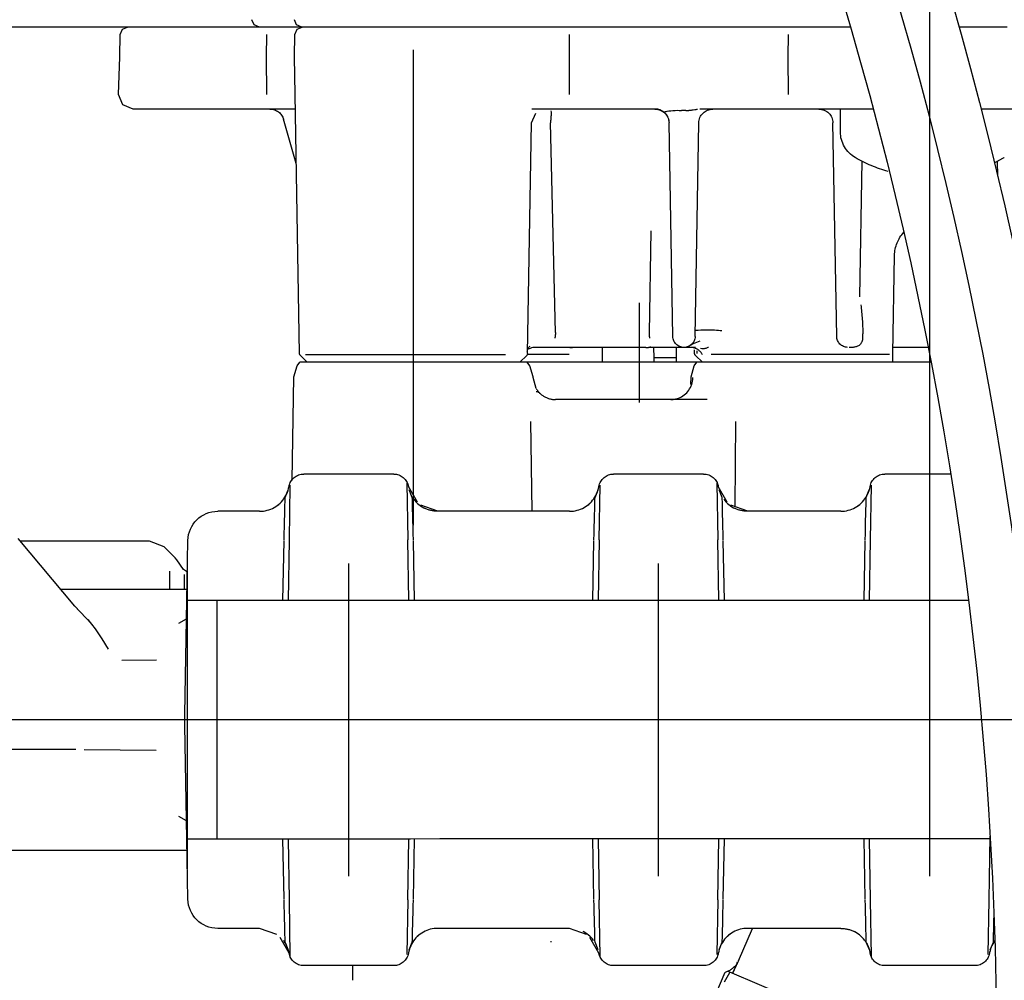
# Model space of a CAD drawing. Units: millimetres. Extents: x 1338 to 5477, y 2436 to 7315.
# Drawn here: x 2172 to 2239, y 5865 to 5929 of the extents above; entities that cross this region are included whole.
import ezdxf

# ---------------------------------------------------------------- set-up
doc = ezdxf.new("R2010")
doc.units = ezdxf.units.MM
doc.header["$LTSCALE"] = 20
doc.linetypes.add('AM_DIN_G_W050', pattern=[13.75, 9.75, -1.5, 1, -1.5])
doc.linetypes.add('gen4a', pattern=[16.25, 9.75, -1.5, 1, -1.5, 1, -1.5])
doc.layers.add('4A', color=3, linetype='gen4a')
doc.layers.add('AM_5', color=3, linetype='Continuous', lineweight=25)
doc.layers.add('AM_7', color=4, linetype='AM_DIN_G_W050', lineweight=25)
doc.styles.get("Standard").update_dxf_attribs({"font": 'ISOCP.SHX'})
doc.dimstyles.new('AM_ISO$0', dxfattribs={"dimtxt": 3.5, "dimasz": 2.5, "dimexe": 1, "dimexo": 1, "dimgap": 1.5, "dimtad": 1, "dimdsep": 46, "dimtxsty": 'STANDARD', "dimcen": 0, "dimclrd": 256, "dimclre": 256, "dimclrt": 2, "dimadec": 0, "dimazin": 2, "dimtp": 0.1, "dimtm": 0.1, "dimtfac": 0.71, "dimtdec": 3, "dimtmove": 0, "dimatfit": 3, "dimfxl": 1, "dimlwd": -1, "dimlwe": -1, "dimarcsym": 0})

# ---------------------------------------------------------------- blocks, each defined once
blk = doc.blocks.new('*D27')
at = {"layer": 'AM_5', "transparency": 16777216}
for p, q in [((2232.024, 6520.855), (1788.839, 6520.855)), ((1808.839, 6470.855), (1808.839, 5271.355)), ((2352.024, 5221.355), (1788.839, 5221.355))]:
    blk.add_line(p, q, dxfattribs=at)
for points in [[(1800.505, 6470.855), (1817.172, 6470.855), (1808.839, 6520.855)], [(1800.505, 5271.355), (1817.172, 5271.355), (1808.839, 5221.355)]]:
    blk.add_solid(points, dxfattribs=at)
at = {"layer": 'DEFPOINTS', "color": 0, "transparency": 16777216}
for p in [(2252.024, 6520.855), (1808.839, 5221.355), (2372.024, 5221.355)]:
    blk.add_point(p, dxfattribs=at)
at = {"layer": 'AM_5', "color": 2, "transparency": 16777216, "insert": (1743.839, 6084.555), "char_height": 70, "attachment_point": 5, "rotation": 90}
blk.add_mtext('1300', dxfattribs=at)
blk = doc.blocks.new('*D28')
at = {"layer": 'AM_5', "transparency": 16777216}
for p, q in [((2352.024, 6861.355), (1609.145, 6861.355)), ((1629.145, 6811.355), (1629.145, 5271.355)), ((2352.024, 5221.355), (1609.145, 5221.355))]:
    blk.add_line(p, q, dxfattribs=at)
for points in [[(1620.811, 6811.355), (1637.478, 6811.355), (1629.145, 6861.355)], [(1620.811, 5271.355), (1637.478, 5271.355), (1629.145, 5221.355)]]:
    blk.add_solid(points, dxfattribs=at)
at = {"layer": 'DEFPOINTS', "color": 0, "transparency": 16777216}
for p in [(2372.024, 6861.355), (1629.145, 5221.355), (2372.024, 5221.355)]:
    blk.add_point(p, dxfattribs=at)
at = {"layer": 'AM_5', "color": 2, "transparency": 16777216, "insert": (1564.145, 6083.352), "char_height": 70, "attachment_point": 5, "rotation": 90}
blk.add_mtext('1640', dxfattribs=at)
blk = doc.blocks.new('*D29')
at = {"layer": 'AM_5', "transparency": 16777216}
for p, q in [((3375.645, 7315.282), (1429.293, 7315.282)), ((1449.293, 5271.355), (1449.293, 7265.282)), ((2352.024, 5221.355), (1429.293, 5221.355))]:
    blk.add_line(p, q, dxfattribs=at)
for points in [[(1440.96, 7265.282), (1457.627, 7265.282), (1449.293, 7315.282)], [(1440.96, 5271.355), (1457.627, 5271.355), (1449.293, 5221.355)]]:
    blk.add_solid(points, dxfattribs=at)
at = {"layer": 'DEFPOINTS', "color": 0, "transparency": 16777216}
for p in [(1449.293, 7315.282), (3395.645, 7315.282), (2372.024, 5221.355)]:
    blk.add_point(p, dxfattribs=at)
at = {"layer": 'AM_5', "color": 2, "transparency": 16777216, "insert": (1384.286, 6186.657), "char_height": 70, "attachment_point": 5, "rotation": 90}
blk.add_mtext('2094', dxfattribs=at)
blk = doc.blocks.new('0154.81.17_links')
at = {"layer": '4A'}
for p, q in [((2951.178, 7149.037), (2951.325, 7149.39)), ((2954.03, 7149.037), (2954.18, 7149.39)), ((2903.484, 7148.89), (2906.718, 7148.89)), ((2913.999, 7148.89), (2917.008, 7148.89)), ((2917.008, 7148.89), (2919.691, 7148.89)), ((2919.691, 7148.89), (2920.142, 7148.89)), ((2920.142, 7148.89), (2930.865, 7148.89)), ((2930.865, 7148.89), (2934.785, 7148.89)), ((2934.785, 7148.89), (2940.159, 7148.89)), ((2940.159, 7148.89), (2950.815, 7148.89)), ((2951.149, 7148.747), (2950.793, 7148.89)), ((2950.815, 7148.89), (2951.178, 7149.037)), ((2950.815, 7148.89), (2951.227, 7148.89)), ((2951.299, 7148.399), (2951.149, 7148.747)), ((2951.227, 7148.89), (2951.717, 7148.89)), ((2951.717, 7148.89), (2952.285, 7148.89)), ((2952.285, 7148.89), (2954.398, 7148.89)), ((2953.665, 7148.89), (2954.03, 7149.037)), ((2954.398, 7148.89), (2959.667, 7148.89)), ((2959.667, 7148.89), (2962.517, 7148.89)), ((2962.866, 7148.747), (2962.517, 7148.89)), ((2962.517, 7148.89), (2982.18, 7148.89)), ((2963.012, 7148.399), (2962.866, 7148.747)), ((2918.191, 7146.89), (2918.174, 7148.4)), ((2932.864, 7146.89), (2932.862, 7148.4)), ((2951.325, 7146.89), (2951.299, 7148.399)), ((2953.207, 7146.89), (2953.184, 7148.4)), ((2963.038, 7146.89), (2963.012, 7148.399)), ((2943.328, 7115.46), (2943.328, 7147.373)), ((2918.162, 7144.372), (2918.191, 7146.89)), ((2932.861, 7144.371), (2932.864, 7146.89)), ((2951.284, 7144.373), (2951.325, 7146.89)), ((2953.168, 7144.372), (2953.207, 7146.89)), ((2963.123, 7144.373), (2963.038, 7146.89)), ((2950.981, 7126.989), (2951.284, 7144.373)), ((2962.837, 7143.677), (2963.123, 7144.373)), ((2902.877, 7143.391), (2905.233, 7143.391)), ((2912.469, 7143.391), (2914.484, 7143.391)), ((2914.484, 7143.39), (2916.451, 7143.39)), ((2914.68, 7141.862), (2914.68, 7143.39)), ((2916.451, 7143.39), (2919.557, 7143.39)), ((2919.557, 7143.39), (2924.107, 7143.39)), ((2924.266, 7143.367), (2924.338, 7143.352)), ((2926.819, 7143.346), (2926.86, 7143.358)), ((2926.86, 7143.358), (2926.902, 7143.369)), ((2926.902, 7143.369), (2926.944, 7143.377)), ((2926.944, 7143.377), (2926.987, 7143.383)), ((2926.987, 7143.383), (2927.03, 7143.388)), ((2927.03, 7143.388), (2927.072, 7143.39)), ((2927.072, 7143.39), (2927.102, 7143.391)), ((2927.102, 7143.39), (2930.576, 7143.39)), ((2930.576, 7143.39), (2935.151, 7143.39)), ((2935.151, 7143.39), (2935.397, 7143.39)), ((2951.267, 7143.39), (2951.785, 7143.39)), ((2951.785, 7143.39), (2954.133, 7143.39)), ((2954.133, 7143.39), (2959.408, 7143.39)), ((2959.408, 7143.39), (2962.136, 7143.39)), ((2962.136, 7143.39), (2962.837, 7143.677)), ((2924.338, 7143.352), (2924.387, 7143.342)), ((2924.387, 7143.342), (2924.423, 7143.335)), ((2924.423, 7143.335), (2924.457, 7143.329)), ((2924.457, 7143.329), (2924.552, 7143.316)), ((2924.552, 7143.316), (2924.648, 7143.306)), ((2924.648, 7143.306), (2924.686, 7143.303)), ((2924.686, 7143.303), (2924.738, 7143.299)), ((2924.738, 7143.299), (2924.797, 7143.296)), ((2924.797, 7143.296), (2924.857, 7143.293)), ((2924.905, 7143.296), (2924.856, 7143.297)), ((2924.955, 7143.295), (2924.905, 7143.296)), ((2925.004, 7143.295), (2924.955, 7143.295)), ((2925.053, 7143.295), (2925.004, 7143.295)), ((2925.053, 7143.295), (2925.102, 7143.295)), ((2925.102, 7143.295), (2925.152, 7143.295)), ((2925.152, 7143.295), (2925.201, 7143.296)), ((2925.201, 7143.296), (2925.25, 7143.297)), ((2925.25, 7143.297), (2925.299, 7143.298)), ((2925.299, 7143.298), (2925.348, 7143.299)), ((2925.499, 7143.303), (2925.348, 7143.299)), ((2925.606, 7143.305), (2925.499, 7143.303)), ((2925.774, 7143.303), (2925.606, 7143.305)), ((2925.928, 7143.294), (2925.774, 7143.303)), ((2926.065, 7143.279), (2925.928, 7143.294)), ((2926.193, 7143.26), (2926.065, 7143.279)), ((2926.307, 7143.243), (2926.193, 7143.26)), ((2926.194, 7142.676), (2926.206, 7142.718)), ((2926.206, 7142.718), (2926.219, 7142.76)), ((2926.219, 7142.76), (2926.235, 7142.801)), ((2926.235, 7142.801), (2926.252, 7142.841)), ((2926.252, 7142.841), (2926.271, 7142.88)), ((2926.271, 7142.88), (2926.292, 7142.919)), ((2926.292, 7142.919), (2926.315, 7142.956)), ((2926.371, 7143.235), (2926.307, 7143.243)), ((2926.315, 7142.956), (2926.339, 7142.992)), ((2926.339, 7142.992), (2926.365, 7143.027)), ((2926.365, 7143.027), (2926.392, 7143.061)), ((2926.457, 7143.229), (2926.371, 7143.235)), ((2926.392, 7143.061), (2926.421, 7143.094)), ((2926.421, 7143.094), (2926.452, 7143.125)), ((2926.452, 7143.125), (2926.484, 7143.154)), ((2926.484, 7143.154), (2926.517, 7143.182)), ((2926.517, 7143.182), (2926.551, 7143.209)), ((2926.551, 7143.209), (2926.586, 7143.234)), ((2926.586, 7143.234), (2926.623, 7143.257)), ((2926.623, 7143.257), (2926.66, 7143.278)), ((2926.66, 7143.278), (2926.699, 7143.298)), ((2926.699, 7143.298), (2926.738, 7143.316)), ((2926.738, 7143.316), (2926.778, 7143.332)), ((2926.778, 7143.332), (2926.819, 7143.346)), ((2934.094, 7143.174), (2934.09, 7143.111)), ((2934.09, 7143.111), (2934.091, 7143.064)), ((2934.091, 7143.064), (2934.094, 7143.018)), ((2934.107, 7143.264), (2934.094, 7143.174)), ((2934.094, 7143.018), (2934.099, 7142.962)), ((2934.099, 7142.962), (2934.106, 7142.886)), ((2934.106, 7142.886), (2934.114, 7142.81)), ((2934.114, 7142.81), (2934.118, 7142.757)), ((2934.118, 7142.757), (2934.124, 7142.675)), ((2935.406, 7142.457), (2935.124, 7143.118)), ((2951.204, 7139.741), (2952.053, 7142.702)), ((2914.928, 7128.125), (2915.178, 7142.457)), ((2924.433, 7128.125), (2924.183, 7142.457)), ((2925.928, 7128.125), (2926.178, 7142.457)), ((2926.167, 7142.502), (2926.171, 7142.546)), ((2926.171, 7142.546), (2926.177, 7142.59)), ((2926.177, 7142.59), (2926.184, 7142.633)), ((2926.184, 7142.633), (2926.194, 7142.676)), ((2933.81, 7128.385), (2934.13, 7142.47)), ((2934.124, 7142.675), (2934.128, 7142.592)), ((2934.128, 7142.592), (2934.129, 7142.541)), ((2934.129, 7142.541), (2934.13, 7142.47)), ((2935.676, 7126.989), (2935.406, 7142.457)), ((2904.115, 7138.885), (2904.133, 7139.919)), ((2913.386, 7130.783), (2913.227, 7139.919)), ((2927.504, 7128.359), (2927.389, 7135.22)), ((2911.161, 7126.989), (2911.046, 7133.565)), ((2913.307, 7130.241), (2913.306, 7130.241)), ((2928.166, 7123.691), (2928.166, 7130.39)), ((2913.172, 7128.025), (2913.175, 7128.303)), ((2922.665, 7128.525), (2922.649, 7128.523)), ((2922.751, 7128.534), (2922.665, 7128.525)), ((2922.854, 7128.543), (2922.751, 7128.534)), ((2922.986, 7128.551), (2922.854, 7128.543)), ((2923.132, 7128.559), (2922.986, 7128.551)), ((2923.295, 7128.565), (2923.132, 7128.559)), ((2923.464, 7128.569), (2923.295, 7128.565)), ((2923.788, 7128.571), (2923.464, 7128.569)), ((2924.053, 7128.566), (2923.788, 7128.571)), ((2924.236, 7128.557), (2924.053, 7128.566)), ((2924.345, 7128.546), (2924.236, 7128.557)), ((2924.399, 7128.537), (2924.345, 7128.546)), ((2924.42, 7128.529), (2924.399, 7128.537)), ((2924.424, 7128.526), (2924.42, 7128.529)), ((2924.425, 7128.524), (2924.424, 7128.526)), ((2924.426, 7128.523), (2924.425, 7128.524)), ((2913.181, 7127.968), (2913.172, 7128.025)), ((2913.416, 7127.515), (2913.416, 7127.516)), ((2913.416, 7127.516), (2913.47, 7127.491)), ((2924.538, 7127.645), (2924.088, 7127.826)), ((2924.486, 7127.898), (2924.487, 7127.909)), ((2924.672, 7127.591), (2924.538, 7127.645)), ((2924.695, 7127.569), (2924.538, 7127.645)), ((2924.549, 7127.729), (2924.545, 7127.735)), ((2924.554, 7127.721), (2924.549, 7127.729)), ((2924.561, 7127.712), (2924.554, 7127.721)), ((2924.569, 7127.701), (2924.561, 7127.712)), ((2924.58, 7127.688), (2924.569, 7127.701)), ((2908.784, 7127.39), (2911.154, 7127.39)), ((2911.171, 7126.39), (2911.161, 7126.989)), ((2911.391, 7126.908), (2923.365, 7126.908)), ((2913.47, 7127.491), (2913.523, 7127.469)), ((2913.523, 7127.469), (2913.575, 7127.449)), ((2913.575, 7127.449), (2913.626, 7127.432)), ((2913.626, 7127.432), (2913.676, 7127.417)), ((2913.676, 7127.417), (2913.725, 7127.405)), ((2913.725, 7127.405), (2913.774, 7127.395)), ((2913.774, 7127.395), (2913.823, 7127.387)), ((2913.823, 7127.387), (2913.871, 7127.381)), ((2913.871, 7127.381), (2913.919, 7127.377)), ((2913.919, 7127.377), (2914.015, 7127.375)), ((2914.015, 7127.375), (2914.097, 7127.38)), ((2923.557, 7127.397), (2923.53, 7127.406)), ((2923.605, 7127.38), (2923.557, 7127.397)), ((2923.656, 7127.361), (2923.605, 7127.38)), ((2923.691, 7127.349), (2923.656, 7127.361)), ((2923.748, 7127.332), (2923.691, 7127.349)), ((2923.805, 7127.319), (2923.748, 7127.332)), ((2923.807, 7127.319), (2923.805, 7127.319)), ((2923.836, 7127.315), (2923.807, 7127.319)), ((2923.866, 7127.313), (2923.836, 7127.315)), ((2923.901, 7127.313), (2923.866, 7127.313)), ((2923.937, 7127.316), (2923.901, 7127.313)), ((2923.926, 7126.892), (2923.948, 7126.931)), ((2923.991, 7127.324), (2923.937, 7127.316)), ((2923.941, 7126.39), (2924.409, 7126.851)), ((2923.948, 7126.931), (2923.972, 7126.969)), ((2923.972, 7126.969), (2923.998, 7127.006)), ((2924.079, 7127.34), (2923.991, 7127.324)), ((2923.998, 7127.006), (2924.026, 7127.041)), ((2924.026, 7127.041), (2924.055, 7127.075)), ((2924.055, 7127.075), (2924.085, 7127.107)), ((2924.085, 7127.107), (2924.117, 7127.138)), ((2924.117, 7127.138), (2924.149, 7127.167)), ((2924.149, 7127.167), (2924.183, 7127.195)), ((2924.183, 7127.195), (2924.219, 7127.221)), ((2924.219, 7127.221), (2924.255, 7127.245)), ((2924.255, 7127.245), (2924.292, 7127.268)), ((2924.288, 7127.118), (2924.292, 7127.158)), ((2924.288, 7127.086), (2924.288, 7127.118)), ((2924.289, 7127.054), (2924.288, 7127.086)), ((2924.292, 7127.022), (2924.289, 7127.054)), ((2924.292, 7127.268), (2924.33, 7127.288)), ((2924.298, 7126.989), (2924.292, 7127.022)), ((2924.33, 7127.288), (2924.369, 7127.307)), ((2924.369, 7127.307), (2924.409, 7127.324)), ((2924.409, 7127.39), (2925.18, 7127.39)), ((2924.409, 7127.324), (2924.449, 7127.339)), ((2924.449, 7127.339), (2924.49, 7127.353)), ((2924.468, 7126.989), (2924.472, 7127.222)), ((2924.49, 7127.353), (2924.531, 7127.364)), ((2924.531, 7127.364), (2924.573, 7127.373)), ((2924.573, 7127.373), (2924.615, 7127.381)), ((2924.615, 7127.381), (2924.658, 7127.386)), ((2924.658, 7127.386), (2924.7, 7127.389)), ((2924.7, 7127.389), (2924.751, 7127.391)), ((2925.18, 7127.39), (2927.555, 7127.39)), ((2925.674, 7126.39), (2925.685, 7126.989)), ((2925.685, 7126.989), (2925.686, 7127.064)), ((2925.686, 7127.064), (2925.692, 7127.39)), ((2927.18, 7126.691), (2927.192, 7127.39)), ((2927.555, 7127.39), (2927.409, 7127.458)), ((2927.557, 7127.391), (2927.409, 7127.458)), ((2927.555, 7127.39), (2927.557, 7127.39)), ((2927.749, 7127.39), (2927.557, 7127.391)), ((2927.749, 7127.39), (2930.78, 7127.39)), ((2930.647, 7126.989), (2930.64, 7127.39)), ((2930.657, 7126.39), (2930.647, 7126.989)), ((2930.78, 7127.39), (2933.87, 7127.39)), ((2932.667, 7127.39), (2932.665, 7127.39)), ((2932.754, 7127.383), (2932.667, 7127.39)), ((2932.845, 7127.383), (2932.754, 7127.383)), ((2932.89, 7126.908), (2935.71, 7126.908)), ((2933.87, 7127.39), (2935.162, 7127.39)), ((2935.162, 7127.39), (2935.205, 7127.389)), ((2935.205, 7127.389), (2935.248, 7127.386)), ((2935.248, 7127.386), (2935.291, 7127.381)), ((2935.291, 7127.381), (2935.334, 7127.374)), ((2935.334, 7127.374), (2935.418, 7127.355)), ((2935.418, 7127.355), (2935.5, 7127.327)), ((2935.5, 7127.327), (2935.579, 7127.292)), ((2935.534, 7127.448), (2935.561, 7127.422)), ((2935.561, 7127.422), (2935.586, 7127.395)), ((2935.579, 7127.292), (2935.613, 7127.274)), ((2935.586, 7127.395), (2935.609, 7127.368)), ((2935.609, 7127.368), (2935.63, 7127.339)), ((2935.63, 7127.339), (2935.649, 7127.311)), ((2935.649, 7127.311), (2935.666, 7127.281)), ((2935.666, 7127.281), (2935.68, 7127.251)), ((2935.68, 7127.251), (2935.693, 7127.221)), ((2935.693, 7127.221), (2935.704, 7127.191)), ((2935.704, 7127.191), (2935.713, 7127.16)), ((2935.713, 7127.16), (2935.721, 7127.119)), ((2936.195, 7126.39), (2935.734, 7126.851)), ((2950.589, 7126.908), (2937.153, 7126.908)), ((2950.462, 7126.39), (2950.922, 7126.851)), ((2908.59, 7126.39), (2917.844, 7126.39)), ((2917.845, 7126.39), (2918.013, 7126.39)), ((2918.015, 7126.39), (2924.312, 7126.39)), ((2924.312, 7126.39), (2927.567, 7126.39)), ((2924.494, 7126.156), (2924.312, 7126.39)), ((2925.68, 7126.691), (2927.18, 7126.691)), ((2927.174, 7126.39), (2927.18, 7126.691)), ((2927.567, 7126.39), (2935.698, 7126.39)), ((2935.515, 7126.156), (2935.698, 7126.39)), ((2935.698, 7126.39), (2943.326, 7126.39)), ((2943.326, 7126.39), (2950.959, 7126.39)), ((2951.142, 7126.156), (2950.959, 7126.39)), ((2924.692, 7125.417), (2924.494, 7126.156)), ((2935.303, 7125.417), (2935.515, 7126.156)), ((2951.354, 7125.417), (2951.142, 7126.156)), ((2924.582, 7125.341), (2924.582, 7125.364)), ((2924.59, 7125.231), (2924.582, 7125.341)), ((2924.605, 7125.122), (2924.59, 7125.231)), ((2924.629, 7125.015), (2924.605, 7125.122)), ((2924.66, 7124.909), (2924.629, 7125.015)), ((2924.699, 7124.807), (2924.66, 7124.909)), ((2924.713, 7124.895), (2924.692, 7125.417)), ((2935.102, 7124.625), (2935.302, 7125.364)), ((2935.302, 7125.364), (2935.303, 7125.417)), ((2951.476, 7118.46), (2951.354, 7125.417)), ((2924.745, 7124.707), (2924.699, 7124.807)), ((2924.798, 7124.611), (2924.745, 7124.707)), ((2924.858, 7124.519), (2924.798, 7124.611)), ((2924.924, 7124.432), (2924.858, 7124.519)), ((2924.997, 7124.351), (2924.924, 7124.432)), ((2925.075, 7124.274), (2924.997, 7124.351)), ((2925.159, 7124.204), (2925.075, 7124.274)), ((2925.247, 7124.14), (2925.159, 7124.204)), ((2934.742, 7124.216), (2934.699, 7124.182)), ((2934.785, 7124.251), (2934.742, 7124.216)), ((2934.857, 7124.309), (2934.758, 7124.225)), ((2934.826, 7124.287), (2934.785, 7124.251)), ((2934.865, 7124.325), (2934.826, 7124.287)), ((2934.909, 7124.354), (2934.857, 7124.309)), ((2934.903, 7124.364), (2934.865, 7124.325)), ((2934.94, 7124.405), (2934.903, 7124.364)), ((2934.936, 7124.378), (2934.909, 7124.354)), ((2934.958, 7124.396), (2934.936, 7124.378)), ((2934.975, 7124.447), (2934.94, 7124.405)), ((2934.977, 7124.41), (2934.958, 7124.396)), ((2935.009, 7124.49), (2934.975, 7124.447)), ((2934.992, 7124.42), (2934.977, 7124.41)), ((2935.019, 7124.434), (2934.992, 7124.42)), ((2935.041, 7124.534), (2935.009, 7124.49)), ((2935.041, 7124.44), (2935.019, 7124.434)), ((2935.071, 7124.58), (2935.041, 7124.534)), ((2935.061, 7124.441), (2935.041, 7124.44)), ((2935.08, 7124.437), (2935.061, 7124.441)), ((2935.1, 7124.627), (2935.071, 7124.58)), ((2935.091, 7124.432), (2935.08, 7124.437)), ((2935.107, 7124.424), (2935.091, 7124.432)), ((2923.633, 7123.89), (2925.01, 7123.89)), ((2925.01, 7123.89), (2933.811, 7123.89)), ((2925.34, 7124.083), (2925.247, 7124.14)), ((2925.437, 7124.033), (2925.34, 7124.083)), ((2925.537, 7123.99), (2925.437, 7124.033)), ((2925.64, 7123.954), (2925.537, 7123.99)), ((2925.745, 7123.927), (2925.64, 7123.954)), ((2925.852, 7123.907), (2925.745, 7123.927)), ((2925.906, 7123.9), (2925.852, 7123.907)), ((2925.96, 7123.895), (2925.906, 7123.9)), ((2926.014, 7123.892), (2925.96, 7123.895)), ((2926.069, 7123.891), (2926.014, 7123.892)), ((2933.831, 7123.891), (2933.811, 7123.89)), ((2933.885, 7123.892), (2933.831, 7123.891)), ((2933.94, 7123.896), (2933.885, 7123.892)), ((2933.994, 7123.902), (2933.94, 7123.896)), ((2934.049, 7123.91), (2933.994, 7123.902)), ((2934.103, 7123.919), (2934.049, 7123.91)), ((2934.156, 7123.931), (2934.103, 7123.919)), ((2934.209, 7123.945), (2934.156, 7123.931)), ((2934.262, 7123.96), (2934.209, 7123.945)), ((2934.313, 7123.977), (2934.262, 7123.96)), ((2934.365, 7123.997), (2934.313, 7123.977)), ((2934.415, 7124.018), (2934.365, 7123.997)), ((2934.465, 7124.041), (2934.415, 7124.018)), ((2934.514, 7124.066), (2934.465, 7124.041)), ((2934.561, 7124.092), (2934.514, 7124.066)), ((2934.608, 7124.121), (2934.561, 7124.092)), ((2934.654, 7124.151), (2934.608, 7124.121)), ((2934.699, 7124.182), (2934.654, 7124.151)), ((2921.733, 7116.694), (2921.701, 7122.421)), ((2935.377, 7116.39), (2935.456, 7122.418)), ((2907.276, 7118.89), (2911.699, 7118.89)), ((2922.896, 7114.475), (2922.96, 7118.28)), ((2923.861, 7118.89), (2929.899, 7118.89)), ((2943.696, 7114.475), (2943.76, 7118.28)), ((2944.661, 7118.89), (2950.699, 7118.89)), ((2912.664, 7114.475), (2912.602, 7118.14)), ((2912.689, 7118.034), (2912.685, 7118.057)), ((2912.716, 7117.911), (2912.689, 7118.034)), ((2912.75, 7117.789), (2912.716, 7117.911)), ((2912.948, 7117.317), (2912.74, 7117.822)), ((2912.792, 7117.669), (2912.75, 7117.789)), ((2912.841, 7117.553), (2912.792, 7117.669)), ((2922.272, 7117.001), (2922.875, 7118.057)), ((2922.612, 7117.317), (2922.82, 7117.822)), ((2930.864, 7114.475), (2930.802, 7118.14)), ((2930.889, 7118.034), (2930.885, 7118.057)), ((2930.916, 7117.911), (2930.889, 7118.034)), ((2930.95, 7117.789), (2930.916, 7117.911)), ((2931.148, 7117.317), (2930.94, 7117.822)), ((2930.992, 7117.669), (2930.95, 7117.789)), ((2931.041, 7117.553), (2930.992, 7117.669)), ((2943.072, 7117.001), (2943.675, 7118.057)), ((2943.412, 7117.317), (2943.62, 7117.822)), ((2951.664, 7114.475), (2951.602, 7118.14)), ((2951.689, 7118.034), (2951.685, 7118.057)), ((2951.716, 7117.911), (2951.689, 7118.034)), ((2951.75, 7117.789), (2951.716, 7117.911)), ((2951.948, 7117.317), (2951.74, 7117.822)), ((2951.792, 7117.669), (2951.75, 7117.789)), ((2951.841, 7117.553), (2951.792, 7117.669)), ((2912.898, 7117.44), (2912.841, 7117.553)), ((2912.962, 7117.33), (2912.898, 7117.44)), ((2912.952, 7117.207), (2912.948, 7117.317)), ((2912.956, 7117.032), (2912.952, 7117.207)), ((2912.962, 7116.794), (2912.956, 7117.032)), ((2913.032, 7117.225), (2912.962, 7117.33)), ((2913.109, 7117.125), (2913.032, 7117.225)), ((2913.192, 7117.029), (2913.109, 7117.125)), ((2913.281, 7116.94), (2913.192, 7117.029)), ((2913.29, 7116.93), (2913.255, 7116.964)), ((2913.375, 7116.855), (2913.281, 7116.94)), ((2913.385, 7116.847), (2913.29, 7116.93)), ((2922.26, 7116.921), (2922.164, 7116.839)), ((2922.35, 7117.01), (2922.26, 7116.921)), ((2922.435, 7117.104), (2922.35, 7117.01)), ((2922.513, 7117.204), (2922.435, 7117.104)), ((2922.599, 7116.794), (2922.604, 7117.032)), ((2922.604, 7117.032), (2922.609, 7117.207)), ((2922.609, 7117.207), (2922.612, 7117.317)), ((2931.098, 7117.44), (2931.041, 7117.553)), ((2931.162, 7117.33), (2931.098, 7117.44)), ((2931.152, 7117.207), (2931.148, 7117.317)), ((2931.156, 7117.032), (2931.152, 7117.207)), ((2931.162, 7116.794), (2931.156, 7117.032)), ((2931.232, 7117.225), (2931.162, 7117.33)), ((2931.309, 7117.125), (2931.232, 7117.225)), ((2931.392, 7117.029), (2931.309, 7117.125)), ((2931.481, 7116.94), (2931.392, 7117.029)), ((2931.49, 7116.93), (2931.455, 7116.964)), ((2931.575, 7116.855), (2931.481, 7116.94)), ((2931.585, 7116.847), (2931.49, 7116.93)), ((2943.06, 7116.921), (2942.964, 7116.839)), ((2943.15, 7117.01), (2943.06, 7116.921)), ((2943.235, 7117.104), (2943.15, 7117.01)), ((2943.313, 7117.204), (2943.235, 7117.104)), ((2943.399, 7116.794), (2943.404, 7117.032)), ((2943.404, 7117.032), (2943.409, 7117.207)), ((2943.409, 7117.207), (2943.412, 7117.317)), ((2951.898, 7117.44), (2951.841, 7117.553)), ((2951.962, 7117.33), (2951.898, 7117.44)), ((2951.952, 7117.207), (2951.948, 7117.317)), ((2951.956, 7117.032), (2951.952, 7117.207)), ((2951.962, 7116.794), (2951.956, 7117.032)), ((2952.032, 7117.225), (2951.962, 7117.33)), ((2952.109, 7117.125), (2952.032, 7117.225)), ((2952.192, 7117.029), (2952.109, 7117.125)), ((2952.281, 7116.94), (2952.192, 7117.029)), ((2952.29, 7116.93), (2952.255, 7116.964)), ((2952.375, 7116.855), (2952.281, 7116.94)), ((2952.385, 7116.847), (2952.29, 7116.93)), ((2912.969, 7116.499), (2912.962, 7116.794)), ((2912.977, 7116.153), (2912.969, 7116.499)), ((2913.475, 7116.777), (2913.375, 7116.855)), ((2913.485, 7116.769), (2913.385, 7116.847)), ((2913.579, 7116.706), (2913.475, 7116.777)), ((2913.688, 7116.641), (2913.579, 7116.706)), ((2913.801, 7116.583), (2913.688, 7116.641)), ((2913.916, 7116.533), (2913.801, 7116.583)), ((2914.035, 7116.49), (2913.916, 7116.533)), ((2914.157, 7116.454), (2914.035, 7116.49)), ((2914.28, 7116.426), (2914.157, 7116.454)), ((2914.405, 7116.406), (2914.28, 7116.426)), ((2914.531, 7116.394), (2914.405, 7116.406)), ((2914.658, 7116.39), (2914.531, 7116.394)), ((2914.658, 7116.39), (2920.903, 7116.39)), ((2920.903, 7116.39), (2922.045, 7116.809)), ((2921.849, 7116.628), (2921.805, 7116.605)), ((2921.959, 7116.692), (2921.849, 7116.628)), ((2922.064, 7116.762), (2921.959, 7116.692)), ((2922.164, 7116.839), (2922.064, 7116.762)), ((2922.583, 7116.153), (2922.592, 7116.499)), ((2922.592, 7116.499), (2922.599, 7116.794)), ((2931.169, 7116.499), (2931.162, 7116.794)), ((2931.177, 7116.153), (2931.169, 7116.499)), ((2931.675, 7116.777), (2931.575, 7116.855)), ((2931.685, 7116.769), (2931.585, 7116.847)), ((2931.779, 7116.706), (2931.675, 7116.777)), ((2931.888, 7116.641), (2931.779, 7116.706)), ((2932.001, 7116.583), (2931.888, 7116.641)), ((2932.116, 7116.533), (2932.001, 7116.583)), ((2932.235, 7116.49), (2932.116, 7116.533)), ((2932.357, 7116.454), (2932.235, 7116.49)), ((2932.48, 7116.426), (2932.357, 7116.454)), ((2932.605, 7116.406), (2932.48, 7116.426)), ((2932.731, 7116.394), (2932.605, 7116.406)), ((2932.858, 7116.39), (2932.731, 7116.394)), ((2932.858, 7116.39), (2941.703, 7116.39)), ((2941.703, 7116.39), (2942.845, 7116.809)), ((2942.649, 7116.628), (2942.605, 7116.605)), ((2942.759, 7116.692), (2942.649, 7116.628)), ((2942.864, 7116.762), (2942.759, 7116.692)), ((2942.964, 7116.839), (2942.864, 7116.762)), ((2943.384, 7116.153), (2943.392, 7116.499)), ((2943.392, 7116.499), (2943.399, 7116.794)), ((2951.968, 7116.499), (2951.962, 7116.794)), ((2951.977, 7116.153), (2951.968, 7116.499)), ((2952.475, 7116.777), (2952.375, 7116.855)), ((2952.485, 7116.77), (2952.385, 7116.847)), ((2952.579, 7116.706), (2952.475, 7116.777)), ((2952.688, 7116.641), (2952.579, 7116.706)), ((2952.801, 7116.583), (2952.688, 7116.641)), ((2952.916, 7116.533), (2952.801, 7116.583)), ((2953.035, 7116.49), (2952.916, 7116.533)), ((2953.157, 7116.454), (2953.035, 7116.49)), ((2953.28, 7116.426), (2953.157, 7116.454)), ((2953.405, 7116.406), (2953.28, 7116.426)), ((2953.531, 7116.394), (2953.405, 7116.406)), ((2953.658, 7116.39), (2953.531, 7116.394)), ((2953.658, 7116.39), (2956.47, 7116.39)), ((2912.986, 7115.766), (2912.977, 7116.153)), ((2912.997, 7115.347), (2912.986, 7115.766)), ((2922.564, 7115.347), (2922.574, 7115.766)), ((2922.574, 7115.766), (2922.583, 7116.153)), ((2931.186, 7115.766), (2931.177, 7116.153)), ((2931.197, 7115.347), (2931.186, 7115.766)), ((2943.364, 7115.347), (2943.374, 7115.766)), ((2943.374, 7115.766), (2943.384, 7116.153)), ((2951.986, 7115.766), (2951.977, 7116.153)), ((2951.997, 7115.347), (2951.986, 7115.766)), ((2913.008, 7114.906), (2912.997, 7115.347)), ((2922.552, 7114.906), (2922.564, 7115.347)), ((2931.208, 7114.906), (2931.197, 7115.347)), ((2943.352, 7114.906), (2943.364, 7115.347)), ((2952.008, 7114.906), (2951.997, 7115.347)), ((2912.725, 7110.39), (2912.654, 7114.475)), ((2913.019, 7114.454), (2913.008, 7114.906)), ((2913.091, 7110.39), (2913.02, 7114.412)), ((2922.47, 7110.39), (2922.54, 7114.412)), ((2922.541, 7114.454), (2922.552, 7114.906)), ((2922.835, 7110.39), (2922.907, 7114.475)), ((2930.925, 7110.39), (2930.854, 7114.475)), ((2931.22, 7114.454), (2931.208, 7114.906)), ((2931.291, 7110.39), (2931.22, 7114.412)), ((2943.27, 7110.39), (2943.34, 7114.412)), ((2943.341, 7114.454), (2943.352, 7114.906)), ((2943.635, 7110.39), (2943.707, 7114.475)), ((2951.725, 7110.39), (2951.654, 7114.475)), ((2952.019, 7114.454), (2952.008, 7114.906)), ((2952.091, 7110.39), (2952.02, 7114.412)), ((2958.541, 7110.39), (2958.47, 7114.425)), ((2960.06, 7114.001), (2961.06, 7114.39)), ((2961.06, 7114.39), (2969.722, 7114.39)), ((2966.059, 7110.025), (2969.871, 7114.567)), ((2959.328, 7113.276), (2960.06, 7114.001)), ((2958.774, 7112.482), (2959.207, 7113.124)), ((2959.207, 7113.124), (2959.328, 7113.276)), ((2908.68, 7091.89), (2908.68, 7112.89)), ((2926.88, 7091.89), (2926.88, 7112.89)), ((2947.68, 7091.89), (2947.68, 7112.89)), ((2958.501, 7092.39), (2958.501, 7112.39)), ((2958.506, 7112.374), (2958.614, 7112.374)), ((2958.507, 7112.302), (2958.774, 7112.482)), ((2959.676, 7111.14), (2959.676, 7112.361)), ((2958.7, 7111.14), (2958.701, 7112.152)), ((2958.527, 7111.14), (2966.995, 7111.14)), ((2906.073, 7110.39), (2911.831, 7110.39)), ((2911.831, 7110.39), (2912.818, 7110.39)), ((2912.818, 7110.39), (2914.791, 7110.39)), ((2914.791, 7110.39), (2920.769, 7110.39)), ((2920.769, 7110.39), (2922.743, 7110.39)), ((2922.743, 7110.39), (2923.725, 7110.39)), ((2923.725, 7110.39), (2930.031, 7110.39)), ((2930.031, 7110.39), (2931.018, 7110.39)), ((2931.018, 7110.39), (2932.991, 7110.39)), ((2932.991, 7110.39), (2941.569, 7110.39)), ((2941.569, 7110.39), (2943.543, 7110.39)), ((2943.543, 7110.39), (2944.525, 7110.39)), ((2944.525, 7110.39), (2950.831, 7110.39)), ((2950.831, 7110.39), (2951.818, 7110.39)), ((2951.818, 7110.39), (2953.791, 7110.39)), ((2953.791, 7110.39), (2956.541, 7110.39)), ((2956.501, 7094.39), (2956.501, 7110.39)), ((2956.541, 7110.39), (2958.541, 7110.39)), ((2958.673, 7102.774), (2958.541, 7110.39)), ((2964.92, 7108.81), (2966.102, 7110.076)), ((2964.92, 7108.81), (2966.059, 7110.025)), ((2959.082, 7108.879), (2958.562, 7109.175)), ((2964.669, 7108.493), (2965.171, 7109.117)), ((2964.22, 7107.835), (2964.669, 7108.493)), ((2963.793, 7107.139), (2964.22, 7107.835)), ((2962.913, 7106.397), (2960.576, 7106.409)), ((2888.775, 7102.39), (2993.43, 7102.39)), ((2898.276, 7102.39), (2919.084, 7102.39)), ((2958.541, 7094.39), (2958.673, 7102.007)), ((2960.612, 7100.342), (2965.442, 7100.385)), ((2965.984, 7100.39), (2968.291, 7100.39)), ((2968.291, 7100.39), (2971.148, 7100.39)), ((2958.562, 7095.606), (2959.082, 7095.902)), ((2904.707, 7090.306), (2904.632, 7094.609)), ((2904.619, 7094.39), (2905.53, 7094.39)), ((2905.53, 7094.39), (2911.835, 7094.39)), ((2911.835, 7094.39), (2912.818, 7094.39)), ((2912.654, 7090.306), (2912.725, 7094.39)), ((2912.818, 7094.39), (2914.791, 7094.39)), ((2913.02, 7090.369), (2913.091, 7094.39)), ((2914.791, 7094.39), (2920.769, 7094.39)), ((2920.769, 7094.39), (2922.743, 7094.39)), ((2922.54, 7090.369), (2922.47, 7094.39)), ((2922.743, 7094.39), (2923.73, 7094.39)), ((2922.907, 7090.306), (2922.835, 7094.39)), ((2923.73, 7094.39), (2930.035, 7094.39)), ((2930.035, 7094.39), (2931.018, 7094.39)), ((2930.854, 7090.306), (2930.925, 7094.39)), ((2931.018, 7094.39), (2932.991, 7094.39)), ((2931.22, 7090.369), (2931.291, 7094.39)), ((2932.991, 7094.39), (2941.569, 7094.39)), ((2941.569, 7094.39), (2943.543, 7094.39)), ((2943.34, 7090.369), (2943.27, 7094.39)), ((2943.543, 7094.39), (2944.53, 7094.39)), ((2943.707, 7090.306), (2943.635, 7094.39)), ((2944.53, 7094.39), (2950.835, 7094.39)), ((2950.835, 7094.39), (2951.818, 7094.39)), ((2951.654, 7090.306), (2951.725, 7094.39)), ((2951.818, 7094.39), (2953.791, 7094.39)), ((2952.02, 7090.369), (2952.091, 7094.39)), ((2953.791, 7094.39), (2956.541, 7094.39)), ((2956.541, 7094.39), (2958.541, 7094.39)), ((2958.47, 7090.356), (2958.541, 7094.39)), ((2976.972, 7093.64), (2958.527, 7093.64)), ((2904.758, 7086.641), (2904.696, 7090.306)), ((2912.6, 7086.501), (2912.664, 7090.306)), ((2912.997, 7089.434), (2913.008, 7089.875)), ((2913.008, 7089.875), (2913.019, 7090.327)), ((2922.552, 7089.875), (2922.541, 7090.327)), ((2922.564, 7089.434), (2922.552, 7089.875)), ((2922.958, 7086.641), (2922.896, 7090.306)), ((2930.8, 7086.501), (2930.864, 7090.306)), ((2931.197, 7089.434), (2931.208, 7089.875)), ((2931.208, 7089.875), (2931.22, 7090.327)), ((2943.352, 7089.875), (2943.341, 7090.327)), ((2943.364, 7089.434), (2943.352, 7089.875)), ((2943.758, 7086.641), (2943.696, 7090.306)), ((2951.6, 7086.501), (2951.664, 7090.306)), ((2951.997, 7089.434), (2952.008, 7089.875)), ((2952.008, 7089.875), (2952.019, 7090.327)), ((2912.986, 7089.015), (2912.997, 7089.434)), ((2922.574, 7089.015), (2922.564, 7089.434)), ((2931.186, 7089.015), (2931.197, 7089.434)), ((2943.374, 7089.015), (2943.364, 7089.434)), ((2951.986, 7089.015), (2951.997, 7089.434)), ((2904.374, 7089.015), (2904.37, 7089.157)), ((2904.384, 7088.628), (2904.374, 7089.015)), ((2904.392, 7088.282), (2904.384, 7088.628)), ((2912.969, 7088.282), (2912.977, 7088.628)), ((2912.977, 7088.628), (2912.986, 7089.015)), ((2922.583, 7088.628), (2922.574, 7089.015)), ((2922.592, 7088.282), (2922.583, 7088.628)), ((2931.169, 7088.282), (2931.177, 7088.628)), ((2931.177, 7088.628), (2931.186, 7089.015)), ((2943.384, 7088.628), (2943.374, 7089.015)), ((2943.392, 7088.282), (2943.384, 7088.628)), ((2951.968, 7088.282), (2951.977, 7088.628)), ((2951.977, 7088.628), (2951.986, 7089.015)), ((2904.399, 7087.987), (2904.392, 7088.282)), ((2904.404, 7087.749), (2904.399, 7087.987)), ((2912.956, 7087.749), (2912.962, 7087.987)), ((2912.962, 7087.987), (2912.969, 7088.282)), ((2913.216, 7087.777), (2913.307, 7087.866)), ((2913.307, 7087.866), (2913.403, 7087.948)), ((2913.403, 7087.948), (2913.504, 7088.024)), ((2913.504, 7088.024), (2913.609, 7088.094)), ((2913.609, 7088.094), (2913.719, 7088.157)), ((2913.719, 7088.157), (2913.748, 7088.172)), ((2914.658, 7088.39), (2920.903, 7088.39)), ((2921.518, 7086.204), (2920.589, 7088.39)), ((2920.903, 7088.391), (2921.029, 7088.387)), ((2921.029, 7088.387), (2921.155, 7088.375)), ((2921.155, 7088.375), (2921.28, 7088.355)), ((2921.28, 7088.355), (2921.404, 7088.327)), ((2921.404, 7088.327), (2921.525, 7088.291)), ((2921.525, 7088.291), (2921.644, 7088.248)), ((2921.644, 7088.248), (2921.76, 7088.198)), ((2921.76, 7088.198), (2921.872, 7088.14)), ((2921.872, 7088.14), (2921.981, 7088.075)), ((2921.981, 7088.075), (2922.085, 7088.004)), ((2922.075, 7088.011), (2922.175, 7087.934)), ((2922.085, 7088.004), (2922.185, 7087.926)), ((2922.175, 7087.934), (2922.27, 7087.851)), ((2922.185, 7087.926), (2922.279, 7087.841)), ((2922.27, 7087.851), (2922.305, 7087.817)), ((2922.599, 7087.987), (2922.592, 7088.282)), ((2922.604, 7087.749), (2922.599, 7087.987)), ((2931.156, 7087.749), (2931.162, 7087.987)), ((2931.162, 7087.987), (2931.169, 7088.282)), ((2931.41, 7087.771), (2931.5, 7087.86)), ((2931.5, 7087.86), (2931.596, 7087.942)), ((2931.596, 7087.942), (2931.697, 7088.019)), ((2931.697, 7088.019), (2931.802, 7088.089)), ((2931.715, 7087.972), (2932.858, 7088.39)), ((2931.802, 7088.089), (2931.911, 7088.153)), ((2931.911, 7088.153), (2931.956, 7088.176)), ((2932.858, 7088.39), (2941.703, 7088.39)), ((2941.703, 7088.391), (2941.829, 7088.387)), ((2941.829, 7088.387), (2941.955, 7088.375)), ((2941.955, 7088.375), (2942.08, 7088.355)), ((2942.08, 7088.355), (2942.204, 7088.327)), ((2942.204, 7088.327), (2942.325, 7088.291)), ((2942.325, 7088.291), (2942.444, 7088.248)), ((2942.444, 7088.248), (2942.56, 7088.198)), ((2942.56, 7088.198), (2942.672, 7088.14)), ((2942.672, 7088.14), (2942.781, 7088.075)), ((2942.781, 7088.075), (2942.885, 7088.004)), ((2942.875, 7088.011), (2942.975, 7087.934)), ((2942.885, 7088.004), (2942.985, 7087.926)), ((2942.975, 7087.934), (2943.07, 7087.851)), ((2942.985, 7087.926), (2943.079, 7087.841)), ((2943.07, 7087.851), (2943.105, 7087.817)), ((2943.399, 7087.987), (2943.392, 7088.282)), ((2943.404, 7087.749), (2943.399, 7087.987)), ((2951.956, 7087.749), (2951.962, 7087.987)), ((2951.962, 7087.987), (2951.968, 7088.282)), ((2952.515, 7087.972), (2953.658, 7088.39)), ((2953.658, 7088.39), (2956.47, 7088.39)), ((2904.317, 7087.571), (2904.389, 7087.467)), ((2904.389, 7087.467), (2904.453, 7087.358)), ((2904.409, 7087.574), (2904.404, 7087.749)), ((2904.412, 7087.464), (2904.409, 7087.574)), ((2904.62, 7086.959), (2904.412, 7087.464)), ((2904.453, 7087.358), (2904.511, 7087.245)), ((2904.511, 7087.245), (2904.561, 7087.129)), ((2912.74, 7086.959), (2912.948, 7087.464)), ((2912.948, 7087.464), (2912.952, 7087.574)), ((2912.952, 7087.574), (2912.956, 7087.749)), ((2913.053, 7087.584), (2913.132, 7087.683)), ((2913.132, 7087.683), (2913.216, 7087.777)), ((2922.279, 7087.841), (2922.368, 7087.751)), ((2922.368, 7087.751), (2922.451, 7087.656)), ((2922.451, 7087.656), (2922.528, 7087.556)), ((2922.528, 7087.556), (2922.599, 7087.451)), ((2922.599, 7087.451), (2922.662, 7087.341)), ((2922.609, 7087.574), (2922.604, 7087.749)), ((2922.612, 7087.464), (2922.609, 7087.574)), ((2922.82, 7086.959), (2922.612, 7087.464)), ((2922.662, 7087.341), (2922.719, 7087.228)), ((2922.719, 7087.228), (2922.768, 7087.112)), ((2930.885, 7086.724), (2931.488, 7087.78)), ((2930.94, 7086.959), (2931.148, 7087.464)), ((2931.148, 7087.464), (2931.152, 7087.574)), ((2931.152, 7087.574), (2931.156, 7087.749)), ((2931.248, 7087.577), (2931.326, 7087.677)), ((2931.326, 7087.677), (2931.41, 7087.771)), ((2934.118, 7087.499), (2934.111, 7087.457)), ((2934.123, 7087.542), (2934.118, 7087.499)), ((2943.079, 7087.841), (2943.168, 7087.751)), ((2943.168, 7087.751), (2943.251, 7087.656)), ((2943.251, 7087.656), (2943.328, 7087.556)), ((2943.328, 7087.556), (2943.399, 7087.451)), ((2943.399, 7087.451), (2943.462, 7087.341)), ((2943.409, 7087.574), (2943.404, 7087.749)), ((2943.412, 7087.464), (2943.409, 7087.574)), ((2943.62, 7086.959), (2943.412, 7087.464)), ((2943.462, 7087.341), (2943.519, 7087.228)), ((2943.519, 7087.228), (2943.568, 7087.112)), ((2951.685, 7086.724), (2952.288, 7087.78)), ((2951.74, 7086.959), (2951.948, 7087.464)), ((2951.784, 7087.09), (2951.832, 7087.207)), ((2951.832, 7087.207), (2951.887, 7087.321)), ((2951.887, 7087.321), (2951.949, 7087.431)), ((2951.948, 7087.464), (2951.952, 7087.574)), ((2951.949, 7087.431), (2952.018, 7087.537)), ((2951.952, 7087.574), (2951.956, 7087.749)), ((2952.018, 7087.537), (2952.048, 7087.577)), ((2904.561, 7087.129), (2904.604, 7087.01)), ((2904.604, 7087.01), (2904.64, 7086.889)), ((2904.64, 7086.889), (2904.667, 7086.765)), ((2904.667, 7086.765), (2904.675, 7086.724)), ((2922.768, 7087.112), (2922.81, 7086.992)), ((2922.81, 7086.992), (2922.844, 7086.87)), ((2922.844, 7086.87), (2922.871, 7086.747)), ((2922.871, 7086.747), (2922.875, 7086.724)), ((2943.568, 7087.112), (2943.61, 7086.992)), ((2943.61, 7086.992), (2943.644, 7086.87)), ((2943.644, 7086.87), (2943.671, 7086.747)), ((2943.671, 7086.747), (2943.675, 7086.724)), ((2951.685, 7086.724), (2951.71, 7086.848)), ((2951.71, 7086.848), (2951.743, 7086.97)), ((2951.743, 7086.97), (2951.784, 7087.09)), ((2905.661, 7085.89), (2911.699, 7085.89)), ((2921.518, 7086.204), (2921.557, 7086.121)), ((2921.557, 7086.121), (2921.605, 7086.039)), ((2921.641, 7085.992), (2921.584, 7086.14)), ((2921.605, 7086.039), (2921.661, 7085.958)), ((2921.729, 7085.781), (2921.641, 7085.992)), ((2921.661, 7085.958), (2921.726, 7085.88)), ((2921.726, 7085.88), (2921.799, 7085.803)), ((2923.861, 7085.89), (2929.899, 7085.89)), ((2944.661, 7085.89), (2950.699, 7085.89)), ((2947.394, 7084.904), (2947.412, 7085.89)), ((2918.115, 7083.751), (2922.106, 7085.446)), ((2921.824, 7085.573), (2921.729, 7085.781)), ((2921.799, 7085.803), (2921.88, 7085.731)), ((2921.926, 7085.369), (2921.824, 7085.573)), ((2921.88, 7085.731), (2921.923, 7085.696)), ((2921.923, 7085.696), (2921.968, 7085.663)), ((2921.968, 7085.663), (2922.014, 7085.631)), ((2922.014, 7085.631), (2922.062, 7085.6)), ((2922.062, 7085.6), (2922.112, 7085.571)), ((2922.106, 7085.446), (2922.267, 7085.514)), ((2922.113, 7085.433), (2922.106, 7085.446)), ((2922.112, 7085.571), (2922.163, 7085.543)), ((2922.457, 7084.799), (2922.113, 7085.433)), ((2922.163, 7085.543), (2922.215, 7085.517)), ((2922.215, 7085.517), (2922.268, 7085.492)), ((2922.268, 7085.492), (2922.322, 7085.47)), ((2922.322, 7085.47), (2922.378, 7085.449)), ((2922.378, 7085.449), (2922.413, 7085.437)), ((2926.545, 7075.709), (2922.414, 7085.441))]:
    blk.add_line(p, q, dxfattribs=at)
for centre, radius, start, end in [((3150.704, 7080.094), 253.5, 145.50861, 180), ((3150.704, 7080.094), 250, 145.50935, 180), ((3150.704, 7080.094), 246.5, 145.50935, 180), ((2916.128, 7142.44), 0.95, 90, 179), ((2923.233, 7142.44), 0.95, 0.99942, 90.00059), ((2927.128, 7142.44), 0.95, 90, 179), ((2952.966, 7142.44), 0.95, 90, 164.00001), ((2912.68, 7141.862), 2, 300, 360), ((2908.68, 7148.79), 10, 240, 244.22487), ((2908.68, 7148.79), 10, 286.2602, 300), ((2908.68, 7133.524), 2.366, 0.99861, 42.50586), ((2932.032, 7128.005), 18.859, 173.1918, 179.0944), ((2926.003, 7128.329), 1.501, 347.47526, 1.13673), ((2935.277, 7128.339), 1.467, 178.20071, 193.03752), ((2914.059, 7128.135), 0.893, 190.79104, 223.93406), ((2914.18, 7128.138), 0.748, 271.6897, 358.99518), ((2925.18, 7128.138), 0.748, 180.99743, 359.00258), ((2924.264, 7126.992), 0.201, 315.75194, 359.1175), ((2935.876, 7126.993), 0.2, 181.00076, 225.00099), ((2950.781, 7126.993), 0.2, 315.00037, 359.00198), ((2911.699, 7117.891), 1, 9.59798, 90.00059), ((2923.861, 7117.89), 1, 90, 170.40372), ((2929.899, 7117.891), 1, 9.59798, 90.00059), ((2944.661, 7117.89), 1, 90, 170.40372), ((2950.699, 7117.891), 1, 9.59798, 90.00059), ((2920.903, 7118.39), 2, 269.99971, 296.80201), ((2941.703, 7118.39), 2, 269.99971, 296.80201), ((2956.47, 7114.39), 2, 1.00072, 89.99929), ((2947.68, 7102.39), 11, 358, 2), ((2956.47, 7090.391), 2, 270.00072, 358.99929), ((2914.657, 7086.39), 2, 89.99971, 117.05612), ((2914.657, 7086.39), 2, 143.34885, 170.40703), ((2932.858, 7086.39), 2, 143.50417, 143.60599), ((2953.657, 7086.39), 2, 143.50417, 143.60599), ((2905.661, 7086.89), 1, 189.59797, 270.00058), ((2911.699, 7086.89), 1, 269.99999, 350.40373), ((2923.861, 7086.89), 1, 189.59797, 270.00058), ((2929.899, 7086.89), 1, 269.99999, 350.40373), ((2944.661, 7086.89), 1, 189.59797, 270.00058), ((2950.699, 7086.89), 1, 269.99999, 350.40373), ((2927.68, 7088.39), 6.5, 201.13244, 207.71931)]:
    blk.add_arc(centre, radius, start, end, dxfattribs=at)
at = {"layer": 'AM_7'}
for p, q in [((2908.68, 7092.665), (2908.68, 7479.42)), ((2947.788, 7102.39), (3076.398, 7102.39))]:
    blk.add_line(p, q, dxfattribs=at)

msp = doc.modelspace()

# ---------------------------------------------------------------- block references
at = {"xscale": -1, "rotation": 0.0013714835512069}
msp.add_blockref('0154.81.17_links', (5142.394, -1220.281), dxfattribs=at)

# ---------------------------------------------------------------- dimensions: what is measured, and where the dimension line sits
at = {"layer": 'AM_5'}
for base, p1, p2, picture, middle in [((1449.293, 7315.282), (2372.024, 5221.355), (3395.645, 7315.282), '*D29', (1449.293, 6186.657)), ((1629.145, 5221.355), (2372.024, 6861.355), (2372.024, 5221.355), '*D28', (1629.145, 6083.352)), ((1808.838631111, 5221.354922506), (2252.024481057, 6520.854922506), (2372.024481057, 5221.354922506), '*D27', (1808.838631111, 6084.555054577))]:
    dim = msp.add_linear_dim(base=base, p1=p1, p2=p2, angle=90, dimstyle='AM_ISO$0', override={"dimscale": 20, "dimdec": 0}, dxfattribs=at)
    dim.commit()
    dim.dimension.update_dxf_attribs({"geometry": picture, "text_midpoint": middle, "dimtype": 160})

doc.saveas('drawing.dxf')
